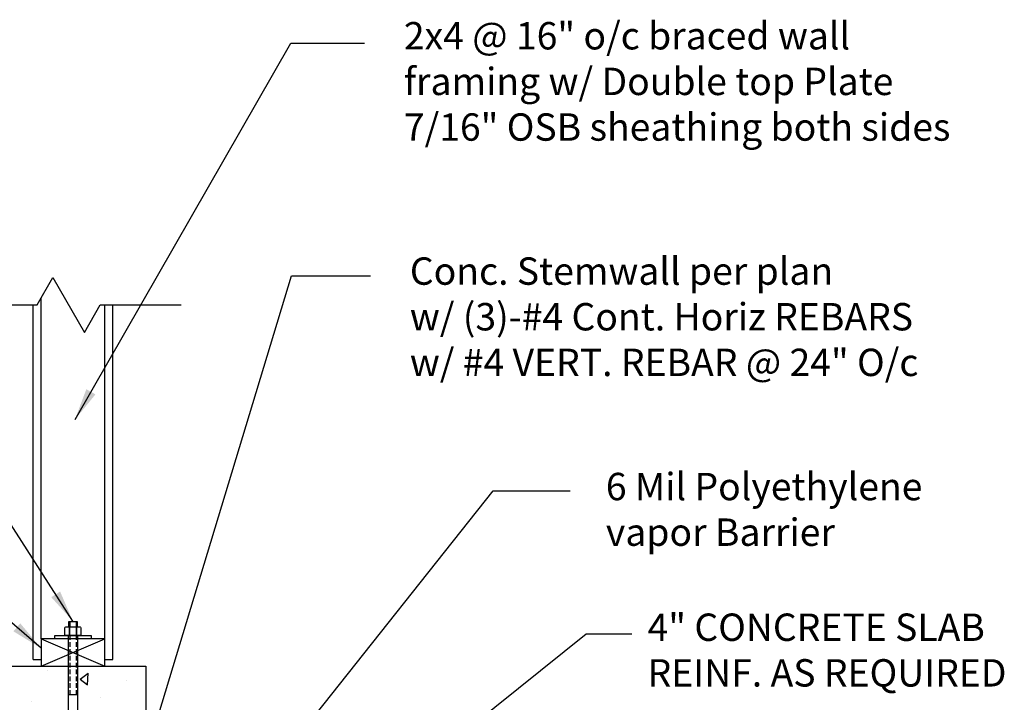
# Model space of a CAD drawing. Units: inches. Extents: x -49 to 61, y -18 to 81.
# Drawn here: x 7 to 61, y 44 to 81 of the extents above; entities that cross this region are included whole.
import ezdxf

# ---------------------------------------------------------------- set-up
doc = ezdxf.new("R2010")
doc.units = ezdxf.units.IN
doc.header["$MEASUREMENT"] = 0
doc.linetypes.add('HIDDEN', pattern=[0.375, 0.25, -0.125])
doc.layers.add('DIMENSIONS', color=7, linetype='Continuous')
doc.styles.add('MD', font='Flux Architect Regular.ttf', dxfattribs={"height": 1.5})
doc.dimstyles.new('Architect', dxfattribs={"dimtxt": 1.5, "dimasz": 1.75, "dimexe": 1.75, "dimexo": 1.75, "dimgap": 1.5, "dimtad": 0, "dimtih": 1, "dimtoh": 1, "dimdec": 4, "dimzin": 0, "dimdsep": 46, "dimlunit": 4, "dimtxsty": 'MD', "dimblk": 'OBLIQUE', "dimcen": 1, "dimclrd": 256, "dimclre": 256, "dimclrt": 256, "dimadec": 0, "dimazin": 0, "dimtfac": 0.75, "dimtdec": 4, "dimtofl": 0, "dimtmove": 0, "dimatfit": 3, "dimfxl": 0, "dimfrac": 1, "dimtolj": 1, "dimtzin": 0, "dimlwd": -1, "dimlwe": -1, "dimarcsym": 0})

# ---------------------------------------------------------------- blocks, each defined once
blk = doc.blocks.new('_Oblique')
at = {"color": 0, "linetype": 'ByBlock', "lineweight": -2}
blk.add_line((-0.5, -0.5), (0.5, 0.5), dxfattribs=at)

msp = doc.modelspace()

# ---------------------------------------------------------------- linework, layer by layer
for p, q in [((8.03313, 65.78683), (8.89915, 67.28683)), ((8.89915, 67.28683), (10.6312, 64.28683)), ((8.25, 47.5), (8.25, 66.16247)), ((3.98499, 65.78683), (8.03313, 65.78683)), ((7.8125, 46.375), (7.8125, 65.78683)), ((10.6312, 64.28683), (11.49723, 65.78683)), ((11.49723, 65.78683), (15.92869, 65.78683)), ((11.75, 47.5), (11.75, 65.78683)), ((12.1875, 46.375), (12.1875, 65.78683)), ((11.75, 47.5), (8.25, 47.5)), ((8.25, 47.5), (8.25, 46)), ((8.25, 47.5), (11.75, 46)), ((8.25, 46), (11.75, 47.5)), ((9, 47.5), (9, 47.6875)), ((9, 47.6875), (11, 47.6875)), ((9.75, 39.18347), (9.75, 47.6875)), ((10.25, 47.6875), (10.25, 39.18347)), ((11, 47.6875), (11, 47.5)), ((11.75, 46), (11.75, 47.5)), ((7.8125, 46.375), (8.25, 46.375)), ((8.50478, 45.99262), (8.50478, 45.99262)), ((11.75, 46.375), (12.1875, 46.375)), ((8.62952, 45.78656), (8.62952, 45.78656)), ((10.39028, 45.28796), (10.83271, 45.6094)), ((10.79329, 44.97322), (10.83274, 45.6094)), ((10.39028, 45.28796), (10.79326, 44.97322)), ((12.93366, 45.20901), (12.93366, 45.20901)), ((10.25, 44.43347), (9.75, 44.43347)), ((11.5123, 44.28588), (11.5123, 44.28588)), ((7.71895, 44.04524), (7.71895, 44.04524))]:
    msp.add_line(p, q)
at = {"linetype": 'HIDDEN'}
for p, q in [((9.825, 48.43347), (9.825, 48.14944)), ((10.175, 48.43347), (10.175, 48.14944)), ((9.825, 47.6875), (9.825, 44.43347)), ((10.175, 47.6875), (10.175, 44.43347))]:
    msp.add_line(p, q, dxfattribs=at)
at = {"lineweight": 25}
for p, q in [((6, 46), (14, 46)), ((14, 46), (14, 10))]:
    msp.add_line(p, q, dxfattribs=at)
for points in [[(9.8125, 47.6875), (9.5625, 47.6875), (9.5625, 48.09944, -0.41421356), (9.6125, 48.14944), (9.7625, 48.14944, -0.41421356), (9.8125, 48.09944)], [(10.1875, 47.6875), (9.8125, 47.6875), (9.8125, 48.09944, -0.41421356), (9.8625, 48.14944), (10.1375, 48.14944, -0.41421356), (10.1875, 48.09944)], [(10.4375, 47.6875), (10.1875, 47.6875), (10.1875, 48.09944, -0.41421356), (10.2375, 48.14944), (10.3875, 48.14944, -0.41421356), (10.4375, 48.09944)]]:
    msp.add_lwpolyline(points, format="xyb", close=True)
msp.add_lwpolyline([(10.25, 48.14944), (10.25, 48.43347), (9.75, 48.43347), (9.75, 48.14944)], close=True)

# ---------------------------------------------------------------- texts
at = {"layer": 'DIMENSIONS', "char_height": 1.5, "attachment_point": 1, "style": 'MD'}
for s, insert, width in [('2x4 @ 16" o/c braced wall\\Pframing w/ Double top Plate\\P7/16" OSB sheathing both sides', (28.13932, 81.28589), 41.9863097), ('Conc. Stemwall per plan\\Pw/ (3)-#4 Cont. Horiz REBARS\\Pw/ #4 VERT. REBAR @ 24" O/c', (28.46643, 68.39376), 41.9863097), ('6 Mil Polyethylene\\Pvapor Barrier', (39.21077, 56.59213), 29.7066269), ('4" CONCRETE SLAB\\PREINF. AS REQUIRED', (41.49755, 48.88499), 29.7066269)]:
    msp.add_mtext(s, dxfattribs=dict(at, insert=insert, width=width))

# ---------------------------------------------------------------- leaders
at = {"layer": 'DIMENSIONS'}
for points in [[(10.11261, 59.51362), (21.93732, 80.13817), (25.97707, 80.13817)], [(10.09357, 28.23183), (21.98497, 67.39061), (26.30131, 67.39061)], [(10, 48.46436), (-0.59701, 64.94586), (-3.25049, 64.94586)], [(8.25, 46.98638), (-4.7407, 58.18023), (-8.35744, 58.18023)], [(17.26185, 35.75), (33.02506, 55.60212), (37.25812, 55.60212)], [(28.4226, 40), (38.12489, 47.77316), (40.63643, 47.77316)]]:
    msp.add_leader(points, dimstyle='Architect', override={"dimgap": 1.5, "dimtad": 0}, dxfattribs=at)

doc.saveas('drawing.dxf')
